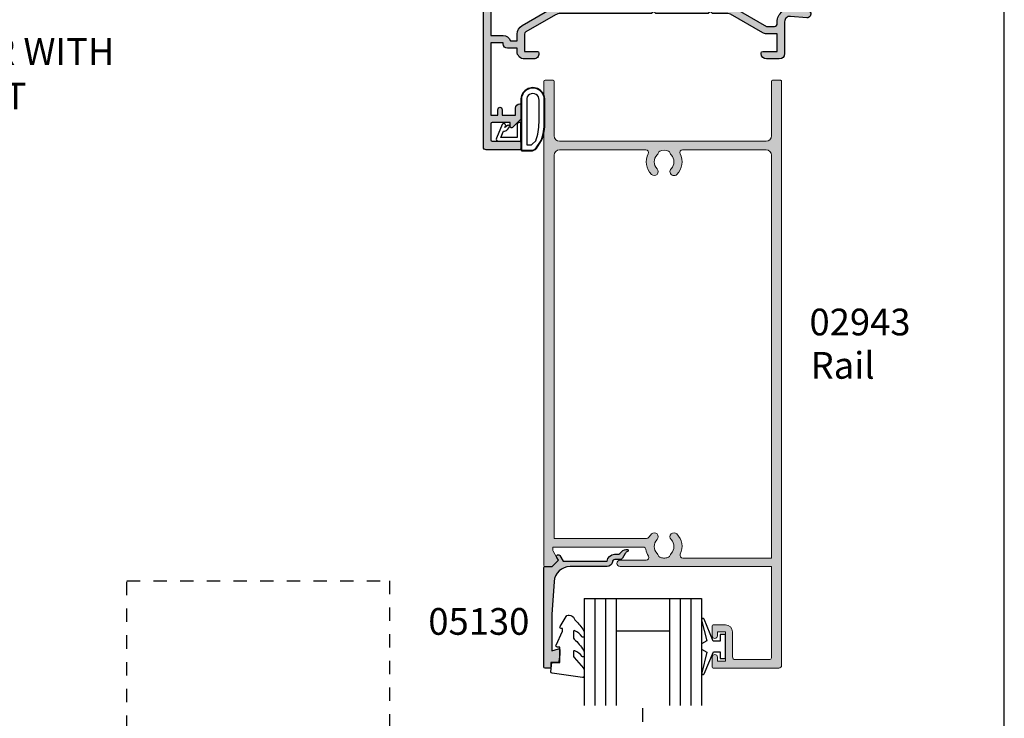
# Model space of a CAD drawing. Units: millimetres. Extents: x 0 to 354, y 0 to 482.
# Drawn here: x 170 to 354, y 109 to 240 of the extents above; entities that cross this region are included whole.
import ezdxf

# ---------------------------------------------------------------- set-up
doc = ezdxf.new("R2010")
doc.units = ezdxf.units.MM
doc.linetypes.add('DASHED', pattern=[0.2, 0.1, -0.1])
doc.layers.get('0').update_dxf_attribs({"plot": 0})
for name, color, linetype in [('APL Hatch', 253, 'Continuous'), ('APL Joinery', 2, 'Continuous'), ('APL Notes', 7, 'Continuous')]:
    doc.layers.add(name, color=color, linetype=linetype)
doc.styles.add('Arial-Bold', font='ARIALBD.TTF')
doc.styles.add('Arial-Regular', font='ARIAL.TTF')

# ---------------------------------------------------------------- blocks, each defined once
blk = doc.blocks.new('a4 specifiers manual')
blk.add_line((353.9999991921495, 1.108869582822081e-07), (353.9999991921495, 482.000000110887))
blk = doc.blocks.new('02943')
at = {"layer": 'APL Hatch'}
h = blk.add_hatch(color=256, dxfattribs=at)
edge = h.paths.add_edge_path()
edge.add_arc((-29.87846135541756, 93.29657936287218), 0.5000000000001847, -31.2063194761123, 89.99999999998983, ccw=False)
edge.add_arc((-26.49999823606153, 91.25000003355996), 3.450000000001956, 148.7936805238377, 171.3149151106373)
edge.add_arc((-30.40470449139415, 91.84646382925935), 0.4999999999997845, 269.9999999999646, 351.3149151106241, ccw=False)
edge.add_line((-30.40470449139445, 91.34646382925956), (-47.36799823606395, 91.34646382925956))
edge.add_line((-47.36799823606395, 91.34646382925956), (-47.3679982360635, 91.84657936287266))
edge.add_arc((-46.86799823606474, 91.84657936287238), 0.4999999999987566, 149.6134633864161, 179.9999999999674, ccw=False)
edge.add_line((-47.29931451277423, 92.09949490103526), (-46.37777919436098, 93.69660354783855))
edge.add_arc((-46.55099823606274, 93.79657936287285), 0.1999999999996176, 330.0079999997652, 404.990999999859)
edge.add_line((-46.40955466715548, 93.93797850295022), (-47.40941779006562, 94.93799021147225))
edge.add_arc((-47.55084965315854, 94.79657936287177), 0.1999999999996145, 44.99574306965179, 90.00000000030737)
edge.add_line((-47.55084965315962, 94.99657936287139), (-48.79999823606283, 94.99657936287252))
edge.add_arc((-48.79999823606317, 94.79657936287214), 0.2000000000003865, 89.9999999999023, 179.9999999999023)
edge.add_line((-48.99999823606356, 94.79657936287248), (-48.99999823606288, 4.200000033563526))
edge.add_arc((-48.79999823606295, 4.20000003356364), 0.1999999999999318, 180.0000000000326, 270.0000000000326)
edge.add_line((-48.79999823606283, 4.000000033563708), (-47.29999823606283, 4.000000033563538))
edge.add_arc((-47.29999823606246, 4.200000033563896), 0.2000000000003581, 269.9999999998942, 359.9999999998941)
edge.add_line((-47.09999823606211, 4.200000033563526), (-47.09999823606199, 14.40000003356334))
edge.add_arc((-46.09999823606205, 14.4000000335634), 0.9999999999999432, 90.00000000000318, 180.0000000000032, ccw=False)
edge.add_line((-46.09999823606211, 15.40000003356334), (-7.399998236063198, 15.40000003356317))
edge.add_arc((-7.399998236063112, 14.40000003356326), 0.9999999999999147, 4.888534022029489e-12, 90.00000000000489, ccw=False)
edge.add_line((-6.399998236063198, 14.40000003356334), (-6.399998236062515, 4.200000033563526))
edge.add_arc((-6.199998236062584, 4.20000003356364), 0.1999999999999318, 180.0000000000326, 270.0000000000326)
edge.add_line((-6.19999823606247, 4.000000033563708), (-4.699998236062697, 4.000000033563481))
edge.add_arc((-4.699998236062152, 4.200000033563891), 0.2000000000004096, 269.9999999998438, 359.9999999998956)
edge.add_line((-4.499998236061742, 4.200000033563526), (-4.499998236061742, 113.4965793629341))
edge.add_arc((-4.999998236061771, 113.4965793629342), 0.5000000000000284, 359.9999999999968, 449.9999999999968)
edge.add_line((-4.999998236061742, 113.9965793629342), (-17.29899823606263, 113.9965793629351))
edge.add_arc((-17.29899823606269, 113.7965793629352), 0.1999999999998749, 89.99999999998371, 179.9999999999837)
edge.add_line((-17.49899823606256, 113.7965793629352), (-17.49899823606336, 111.9464638293218))
edge.add_arc((-16.99899823606319, 111.9464638293218), 0.5000000000001705, 180, 360)
edge.add_line((-16.49899823606302, 111.9464638293218), (-16.49899823606336, 112.6964638293218))
edge.add_line((-16.49899823606336, 112.6964638293218), (-14.99899823606336, 112.6964638293218))
edge.add_line((-14.99899823606336, 112.6964638293218), (-14.99899823606336, 107.1964638293227))
edge.add_line((-14.99899823606336, 107.1964638293227), (-16.49899823606336, 107.1964638293227))
edge.add_line((-16.49899823606336, 107.1964638293227), (-16.49899823606336, 107.9408959786585))
edge.add_arc((-16.99899823606347, 107.9464638293061), 0.5000309999999479, 359.361997684572, 539.3619976810676)
edge.add_line((-17.49899823606324, 107.9520316799843), (-17.49899823606336, 106.0964638293214))
edge.add_arc((-17.2989982360634, 106.0964638293222), 0.1999999999999602, 180.0000000002198, 270.0000000002198)
edge.add_line((-17.29899823606263, 105.8964638293222), (-14.99899823606336, 105.8964638293216))
edge.add_arc((-14.99899823606387, 107.1964638293222), 1.30000000000058, 270.0000000000225, 360.0000000000225)
edge.add_line((-13.69899823606329, 107.1964638293227), (-13.69899823606409, 111.8965793629347))
edge.add_arc((-13.19899823606417, 111.8965793629346), 0.4999999999999147, 89.99999999999022, 179.9999999999902, ccw=False)
edge.add_line((-13.19899823606409, 112.3965793629345), (-6.69999823606247, 112.3965793629347))
edge.add_arc((-6.699998236062527, 112.0965793629346), 0.3000000000001251, -1.0913936421275139e-11, 89.99999999998909, ccw=False)
edge.add_line((-6.399998236062402, 112.0965793629345), (-6.399998236063198, 94.99657936293505))
edge.add_line((-6.399998236063198, 94.99657936293505), (-34.74699823606295, 94.99657936293505))
edge.add_arc((-34.74699823606295, 94.39657936290354), 0.600000000031514, 90, 270)
edge.add_line((-34.74699823606295, 93.79657936287202), (-29.87846135541747, 93.79657936287236))
edge = h.paths.add_edge_path(flags=16)
edge.add_arc((-26.49999823606271, 91.2500000335636), 1.849999999999256, 135.3602270413499, 224.6397729586003)
edge.add_arc((-28.34999823606156, 89.42311744291894), 0.7500000000000167, -135.3602270413145, 44.63977295868011, ccw=False)
edge.add_arc((-26.49999823605972, 91.25000003356764), 3.350000000004281, 211.3590203806766, 224.6397729586506, ccw=False)
edge.add_arc((-29.78760263410678, 89.24646382925918), 0.5000000000000132, 31.35902038066088, 89.99999999999675)
edge.add_line((-29.78760263410675, 89.7464638292592), (-47.09999823606211, 89.7464638292592))
edge.add_line((-47.09999823606211, 89.7464638292592), (-47.09999823606233, 18.00000003356371))
edge.add_arc((-46.09999823606222, 18.00000003356382), 1.000000000000114, 180.0000000000065, 270.0000000000065)
edge.add_line((-46.09999823606211, 17.00000003356371), (-29.92928387595919, 17.00000003356382))
edge.add_arc((-29.9292838759587, 17.50000003356387), 0.5000000000000497, 269.9999999999442, 387.0356917894823)
edge.add_arc((-26.49999823606353, 19.25000003356347), 3.349999999998623, 135.3602270413851, 207.0356917894057, ccw=False)
edge.add_arc((-28.34999823606194, 21.07688262420785), 0.7499999999998518, -44.63977295851481, 135.3602270414227, ccw=False)
edge.add_arc((-26.49999823606262, 19.25000003356385), 1.849999999999308, 135.3602270413575, 224.6397729586124)
edge.add_arc((-28.34999823606421, 17.42311744292035), 0.7500000000011142, 14.129535552288417, 44.63977295843938, ccw=False)
edge.add_arc((-27.13781535520776, 17.7282611195197), 0.5000000000028962, 194.1295355527927, 247.2596379067498)
edge.add_arc((-26.4999982360626, 19.250000033561), 2.149999999997509, 247.2596379066736, 292.7403620933696)
edge.add_arc((-25.86218111691402, 17.7282611195184), 0.5000000000003705, 292.7403620931304, 345.8704644473386)
edge.add_arc((-24.64999823605913, 17.42311744291776), 0.7500000000024271, 135.3602270413629, 165.870464447499, ccw=False)
edge.add_arc((-26.49999823606106, 19.25000003356209), 1.849999999998815, 315.3602270414564, 404.6397729586487)
edge.add_arc((-24.64999823606318, 21.07688262420827), 0.7500000000008495, 44.6397729586252, 224.6397729586951, ccw=False)
edge.add_arc((-26.4999982360628, 19.25000003356456), 3.350000000000013, -27.035691789417797, 44.639772958602805, ccw=False)
edge.add_arc((-23.07071259616663, 17.5000000335638), 0.5000000000000868, 152.9643082105321, 270.0000000000065)
edge.add_line((-23.07071259616657, 17.00000003356371), (-7.399998236063198, 17.00000003356388))
edge.add_arc((-7.399998236063112, 18.00000003356379), 0.9999999999999147, 269.9999999999951, 359.9999999999951)
edge.add_line((-6.399998236063198, 18.00000003356371), (-6.399998236063198, 93.3965793629356))
edge.add_line((-6.399998236063198, 93.3965793629356), (-23.0198723026964, 93.3965793629356))
edge.add_arc((-23.01987230269653, 92.89657936293591), 0.4999999999996874, 89.99999999998535, 205.3206034901461)
edge.add_arc((-26.49999823606153, 91.25000003356332), 3.349999999999873, -44.63977295862588, 25.32060349007378, ccw=False)
edge.add_arc((-24.64999823606276, 89.4231174429184), 0.7500000000004591, 135.360227041393, 315.3602270413838, ccw=False)
edge.add_arc((-26.49999823606209, 91.25000003356433), 1.850000000000068, 315.3602270413525, 404.6397729586027)
edge.add_arc((-24.64999823606422, 93.07688262421111), 0.7500000000000009, 194.1295355527155, 224.6397729588415, ccw=False)
edge.add_arc((-25.86218111691583, 92.77173894761115), 0.4999999999994572, 14.12953555235454, 67.25963790654409)
edge.add_arc((-26.49999823606088, 91.25000003356877), 2.149999999995033, 67.25963790663944, 86.7675514061595)
edge.add_line((-26.37876629837365, 93.3965793629352), (-26.62123017375177, 93.3965793629356))
edge.add_arc((-26.49999823606124, 91.25000003356968), 2.149999999994708, 93.23244859392899, 112.7403620934496)
edge.add_arc((-27.13781535520974, 92.77173894760904), 0.5000000000005919, 112.7403620933405, 165.8704644474346)
edge.add_arc((-28.3499982360606, 93.07688262420524), 0.7499999999972323, 315.3602270415552, 345.870464447689, ccw=False)
at = {"layer": 'APL Joinery', "linetype": 'Continuous', "lineweight": 0}
for points in [[(-29.87846135541747, 93.79657936287236, -0.5843898090192945), (-29.45080779600528, 93.03751868827607, 0.09858495636408718), (-29.91043787679553, 91.77096208296825, -0.3704813602024826), (-30.40470449139445, 91.34646382925956), (-47.36799823606395, 91.34646382925956), (-47.3679982360635, 91.84657936287266, -0.1333686969487853), (-47.29931451277423, 92.09949490103526), (-46.37777919436098, 93.69660354783855, 0.339371537155851), (-46.40955466715548, 93.93797850295022), (-47.40941779006562, 94.93799021147225, 0.1989316767307007), (-47.55084965315962, 94.99657936287139), (-48.79999823606283, 94.99657936287252, 0.414213562373095), (-48.99999823606356, 94.79657936287248), (-48.99999823606288, 4.200000033563526, 0.414213562373095), (-48.79999823606283, 4.000000033563708), (-47.29999823606283, 4.000000033563538, 0.414213562373095), (-47.09999823606211, 4.200000033563526), (-47.09999823606199, 14.40000003356334, -0.414213562373095), (-46.09999823606211, 15.40000003356334), (-7.399998236063198, 15.40000003356317, -0.414213562373095), (-6.399998236063198, 14.40000003356334), (-6.399998236062515, 4.200000033563526, 0.414213562373095), (-6.19999823606247, 4.000000033563708), (-4.699998236062697, 4.000000033563481, 0.4142135623733614), (-4.499998236061742, 4.200000033563526), (-4.499998236061742, 113.4965793629341, 0.414213562373095), (-4.999998236061742, 113.9965793629342), (-17.29899823606263, 113.9965793629351, 0.414213562373095), (-17.49899823606256, 113.7965793629352), (-17.49899823606336, 111.9464638293218, 0.9999999999999999), (-16.49899823606302, 111.9464638293218), (-16.49899823606336, 112.6964638293218), (-14.99899823606336, 112.6964638293218), (-14.99899823606336, 107.1964638293227), (-16.49899823606336, 107.1964638293227), (-16.49899823606336, 107.9408959786585, 0.9999999999694175), (-17.49899823606324, 107.9520316799843), (-17.49899823606336, 106.0964638293214, 0.414213562373095), (-17.29899823606263, 105.8964638293222), (-14.99899823606336, 105.8964638293216, 0.414213562373095), (-13.69899823606329, 107.1964638293227), (-13.69899823606409, 111.8965793629347, -0.414213562373095), (-13.19899823606409, 112.3965793629345), (-6.69999823606247, 112.3965793629347, -0.414213562373095), (-6.399998236062402, 112.0965793629345), (-6.399998236063198, 94.99657936293505), (-34.74699823606295, 94.99657936293505, 0.9999999999999999), (-34.74699823606295, 93.79657936287202)], [(-27.81634438990727, 92.54989726152274, 0.4105354136282044), (-27.81634438990841, 89.95010280560558, -0.9999999999999595), (-28.88365208221467, 88.89613208023223, -0.05801316543369397), (-29.3606410239712, 89.50666333631185, 0.26160361174819), (-29.78760263410675, 89.7464638292592), (-47.09999823606211, 89.7464638292592), (-47.09999823606233, 18.00000003356371, 0.414213562373095), (-46.09999823606211, 17.00000003356371), (-29.92928387595919, 17.00000003356382, 0.5602315042607834), (-29.48392210454381, 17.72727276083717, -0.3233548663933645), (-28.88365208221592, 21.60386798689342, -0.9999999999994528), (-27.81634438990739, 20.54989726152286, 0.410535413628228), (-27.81634438990807, 17.95010280560552, -0.1339180836639507), (-27.62268850755095, 17.60620364887708, 0.236067977498874), (-27.33109327010118, 17.26712811526025, 0.2010938278439546), (-25.66890320202253, 17.26712811526087, 0.2360679775000298), (-25.37730796457299, 17.60620364887751, -0.1339180836638847), (-25.18365208221439, 17.9501028056057, 0.4105354136279084), (-25.18365208221678, 20.5498972615209, -1.000000000000608), (-24.11634438990893, 21.60386798689498, -0.3233548663933642), (-23.51607436758161, 17.727272760837, 0.5602315042604181), (-23.07071259616657, 17.00000003356371), (-7.399998236063198, 17.00000003356388, 0.414213562373095), (-6.399998236063198, 18.00000003356371), (-6.399998236063198, 93.3965793629356), (-23.0198723026964, 93.3965793629356, 0.550440125750954), (-23.47183670962659, 92.68273789158843, -0.315108721274641), (-24.1163443899087, 88.89613208023204, -0.9999999999999191), (-25.18365208221689, 89.95010280560467, 0.4105354136282042), (-25.18365208221587, 92.54989726152297, -0.133918083663839), (-25.37730796457504, 92.89379641824922, 0.236067977499944), (-25.66890320202208, 93.23287195186674, 0.08532549941893358), (-26.37876629837365, 93.3965793629352), (-26.62123017375177, 93.3965793629356, 0.08532549941893637), (-27.331093270103, 93.23287195186606, 0.2360679774995074), (-27.62268850755117, 92.89379641824917, -0.1339180836638744)]]:
    blk.add_lwpolyline(points, format="xyb", close=True, dxfattribs=at)
blk = doc.blocks.new('05130')
at = {"layer": 'APL Hatch'}
h = blk.add_hatch(color=256, dxfattribs=at)
edge = h.paths.add_edge_path()
edge.add_line((3.000265558431257, -2.046179482303274), (3.605532537933887, -0.9999999787225997))
edge.add_line((3.605532537933887, -0.9999999787225997), (11.81301960694192, -0.9999999787228271))
edge.add_arc((13.30020417481846, -0.8043419580078773), 1.500000000000072, 187.494942709751, 267.4803184570721)
edge.add_line((13.23426032646673, -2.302891726572398), (13.83156361300077, -2.30088441169869))
edge.add_arc((13.83324391811833, -2.800881588265602), 0.5000000000001712, 43.74757717888781, 90.19254914549452, ccw=False)
edge.add_line((14.19444051955704, -2.455140333698979), (14.56577042775259, -2.843069454338434))
edge.add_arc((15.43685577554603, -2.00925723190242), 1.205832702087691, 223.747577179005, 278.9285559373179)
edge.add_arc((15.5929638052278, -3.002901999883425), 0.1999998919909278, 278.9285559371528, 432.1692228732969)
edge.add_arc((15.88386013665029, -2.098535335071624), 0.7499999711974228, 210.1925485357255, 252.1692228730964, ccw=False)
edge.add_line((15.23560500127862, -2.475715976489483), (14.69580883166329, -1.547975788944769))
edge.add_arc((14.26363872481855, -1.799429559546759), 0.5000000000001523, 30.19254853572341, 90.19254853570139)
edge.add_line((14.2619584250224, -1.299432382961982), (13.26092205248621, -1.302796484384658))
edge.add_arc((13.30020417481922, -0.8043419580074964), 0.5000000000008663, 187.494942709671, 265.4939567553074, ccw=False)
edge.add_arc((11.81301960694193, -0.99999997872283), 1.000000000000002, 7.494942709807119, 90.0000000000002)
edge.add_line((11.81301960694192, 2.127717291244835e-08), (4.880853669714061, 4.531670150242917e-09))
edge.add_arc((4.880853662466981, 3.000000004531554), 2.999999999999884, 183.5763343887496, 270.00000013840906, ccw=False)
edge.add_line((1.886695927063347, 2.812865145347359), (1.499999997334062, 8.99999999716215))
edge.add_line((1.499999997334062, 8.99999999716215), (1.499999997333835, 15.75222286920859))
edge.add_line((1.499999997333835, 15.75222286920859), (2.748114062430678, 15.41751337175708))
edge.add_arc((2.799929026749441, 15.61072864124062), 0.2000423227443407, 254.9880790769437, 359.9999999999939)
edge.add_line((2.999971349493781, 15.6107286412406), (3.000000000000019, 16.44188513600955))
edge.add_line((3.000000000000019, 16.44188513600955), (2.761719659354811, 17.79471019980288))
edge.add_arc((2.56475165796945, 17.76001716836635), 0.1999999999999992, 9.989352104984357, 90.00077779017548)
edge.add_line((2.56474894296956, 17.96001716834792), (1.300004285636096, 17.9599999994399))
edge.add_line((1.300004285636096, 17.9599999994399), (1.300025450800622, 18.8022290441005))
edge.add_arc((1.100025450800691, 18.8022290441005), 0.1999999999999318, 0, 90.00000000003257)
edge.add_line((1.100025450800577, 19.00222904410043), (0.1999999999998368, 19.00222904410055))
edge.add_arc((0.1999999999998368, 18.8022290441005), 0.2000000000000455, 90, 180)
edge.add_line((-2.087219286295294e-13, 18.8022290441005), (-2.087219286295294e-13, 0.1999999999999318))
edge.add_arc((0.1999999999999504, 0.2000000000001583), 0.2000000000001592, 180.0000000000651, 269.9999999999674)
edge.add_line((0.1999999999998368, -8.881784197001252e-16), (1.53299999999992, -1.145750161413162e-13))
edge.add_line((1.53299999999992, -1.145750161413162e-13), (2.699867500000001, -1.166867500000081))
edge.add_line((2.699867500000001, -1.166867500000081), (2.394157787175819, -1.695635774884523))
edge.add_arc((2.697237639999864, -1.870862730000206), 0.3500883931051677, 149.965456396374, 329.9484792182031)
at = {"layer": 'APL Joinery', "flags": 128}
blk.add_lwpolyline([(3.000265558431257, -2.046179482303274), (3.605532537933887, -0.9999999787225997), (11.81301960694192, -0.9999999787228271, 0.3638979723722927), (13.23426032646673, -2.302891726572398), (13.83156361300077, -2.30088441169869, -0.2054750239770904), (14.19444051955704, -2.455140333698979), (14.56577042775259, -2.843069454338434, 0.2455355572193371), (15.62400434075336, -3.200478420416517, 0.7900405684946405), (15.65420511390473, -2.812509093219547, -0.1852337734027125), (15.23560500127862, -2.475715976489483), (14.69580883166329, -1.547975788944769, 0.2679491924310197), (14.2619584250224, -1.299432382961982), (13.26092205248621, -1.302796484384658, -0.354113731025251), (12.80447598552611, -0.8695612982452312, 0.3763985415984328), (11.81301960694192, 2.127717291244835e-08), (4.880853669714061, 4.531670150242917e-09, -0.3960474621336809), (1.886695927063347, 2.812865145347359), (1.499999997334062, 8.99999999716215), (1.499999997333835, 15.75222286920859), (2.748114062430678, 15.41751337175708, 0.4932100921435654), (2.999971349493781, 15.6107286412406), (3.000000000000019, 16.44188513600955), (2.761719659354811, 17.79471019980288, 0.3640266936167476), (2.56474894296956, 17.96001716834792), (1.300004285636096, 17.9599999994399), (1.300025450800622, 18.8022290441005, 0.4142135623732615), (1.100025450800577, 19.00222904410043), (0.1999999999998368, 19.00222904410055, 0.414213562373095), (-2.087219286295294e-13, 18.8022290441005), (-2.087219286295294e-13, 0.1999999999999309, 0.4142135623725955), (0.1999999999998368, -8.881784197001252e-16), (1.53299999999992, -1.145750161413162e-13), (2.699867500000001, -1.166867500000081), (2.394157787175819, -1.695635774884523, 0.9998518571453053)], format="xyb", close=True, dxfattribs=at)
blk = doc.blocks.new('6Glass', base_point=(101.8368839708302, 399.4111348733001))
at = {"layer": 'APL Joinery', "color": 7}
for p, q in [((89.33688397083029, 412.4111348732999), (95.33688397083029, 412.4111348732999)), ((89.33688397083029, 412.4111348732999), (89.33688397083029, 392.4111348732999)), ((95.33688397083029, 412.4111348732999), (95.33688397083029, 392.4111348732999))]:
    blk.add_line(p, q, dxfattribs=at)
at = {"layer": 'APL Joinery', "color": 8}
for p, q in [((91.33688397083029, 412.4111348732999), (91.33688397083029, 392.4111348732999)), ((93.33688397083029, 412.4111348732999), (93.33688397083029, 392.4111348732999))]:
    blk.add_line(p, q, dxfattribs=at)
blk = doc.blocks.new('9010245l', base_point=(121.7743665915091, 218.4609762649906))
at = {"layer": 'APL Joinery', "color": 252, "linetype": 'Continuous', "flags": 128}
blk.add_lwpolyline([(125.9743665915091, 212.683449540047), (125.9743665915091, 213.7014150249045, -0.2077177014602207), (126.1329713736519, 214.0667221631105, 0.05944603115494231), (127.892126940037, 216.1532789453313, 0.1464631444301047), (127.9743665871533, 216.4280084260183), (127.9743665871533, 217.2120496951096, 0.7401530346645586), (127.6085036075968, 217.323806001476, -0.1559122498587257), (126.2446739905152, 216.2465292538438, -0.5237953630550358), (125.9743665871533, 216.4337640503761), (125.9743665871533, 217.1806468330062, -0.1816318428059975), (126.0980329616968, 217.5098473833563), (127.8507002126098, 219.5134516302312, 0.181631842805995), (127.9743665871533, 219.8426521805812), (127.9743665871533, 220.9878456480732, 0.4607623830565053), (127.6854567012142, 221.2347991270448), (121.9854567055696, 220.4579297439622, 0.3941429072290331), (121.7753179169859, 220.1891873293036), (121.9265167932934, 218.4609762649904), (123.4743665871533, 218.4609762649904), (123.4743665871533, 215.5609762649903), (122.9743665871533, 215.5609762649903, 0.5486826681767416), (122.7478103958356, 215.2052772007768), (123.9743665871533, 212.5762671786926), (123.9743665871533, 212.0965836934555), (123.7109691275321, 212.0965836934555, 0.5773502691896264), (123.5060653169642, 211.7416798828876), (124.600199612073, 209.8465836934555, 0.267949192431126), (125.0332123139652, 209.5965836934555), (125.2086881409403, 209.5965836934555, 0.3074267175136333), (126.1381771938395, 210.2277339943361, -0.1018804536707405), (126.4097292549065, 210.6414598911675, 0.07162982705656486), (127.900979453854, 212.4421571208771, 0.1380309718277296), (127.9743665871533, 212.702928020261), (127.9743665871533, 213.5070930533675, 0.7361415110398326), (127.6096733193046, 213.6205660789079, -0.1391895404871982), (126.2548745835723, 212.5003690571604, -0.5414711087686375)], format="xyb", close=True, dxfattribs=at)
blk = doc.blocks.new('A$C79993856')
at = {"layer": 'APL Joinery', "color": 7}
for p, q in [((12.19994989612161, 20.00000019337688), (22.19994989612161, 20.00000019337693)), ((12.19994989612161, 14.00000019337688), (22.19994989612167, 14.00000019337688))]:
    blk.add_line(p, q, dxfattribs=at)
at = {"layer": 'APL Joinery', "color": 252}
blk.add_lwpolyline([(31.69934989612136, 12.05011572699004), (30.40740260922246, 12.05011572699004), (28.68110507180165, 16.15581433774878, 0.9293418001092544), (28.2085186251428, 15.9966779177953), (29.20258950893401, 12.12933638750906), (28.19934989612136, 11.55011572699004), (28.19934989612136, 10.55011572699004), (29.2244769619582, 9.958258339575423), (28.23495675352422, 6.108620794071385, 0.9293418001092604), (28.7075432001833, 5.949484374117901), (30.43171013922336, 10.05011572699004), (31.69934989612136, 10.05011572699004), (31.69934989612136, 8.800115726990043), (32.69934989612136, 8.800115726990043), (32.69934989612136, 13.30011572699004), (31.69934989612136, 13.30011572699004)], format="xyb", close=True, dxfattribs=at)
at = {"layer": 'APL Joinery'}
for p in [(18.69994989612155, 7.000000193376991), (34.69994989612155, 7.000000193377105)]:
    blk.add_blockref('6Glass', p, dxfattribs=at)
at = {"layer": 'APL Joinery', "color": 2, "ltscale": 3, "extrusion": (0, 0, -1), "zscale": -1, "rotation": 180}
blk.add_blockref('9010245l', (5.009952258205885e-05, 8.034037095321537), dxfattribs=at)
blk = doc.blocks.new('9010200 4.5mm')
at = {"layer": 'APL Joinery', "color": 252, "linetype": 'Continuous'}
for points in [[(-4.131207496949709, -1.927928727124614, 0.08863931967899166), (-4.749999999999955, -5.391012020834676), (-4.749999999999954, -9.464086002500913, 1.051819905613794), (-0.25, -9.464086002524635), (-0.25, -0.19999999999999, 0.4142135623730951), (-0.4499999999999901, 5.551115123125783e-17), (-2.106032866379931, -2.220446049250313e-16, 0.2055833885374536), (-3.193532016771568, -0.4668758071279748)], [(-4.031207496949675, -1.922308284195018, 0.08863931967899659), (-4.649999999999988, -5.385391577905263), (-4.649999999999988, -9.464086003497243, 1.055378151901979), (-0.3499999999999663, -9.464086003497243), (-0.3499999999999658, -0.1999999999999894, 0.414213562373095), (-0.4499999999999893, -0.09999999999996591), (-2.106032866379895, -0.09999999999996634, 0.2055833885374487), (-3.121032073412089, -0.5357507533193978)], [(-3.649999999999986, -5.329436537116506), (-3.649999999999988, -9.46408600187414, 1.113547971045158), (-1.349999999999966, -9.464086002970898), (-1.349999994039536, -1.099999994039536), (-2.106032869533503, -1.099999999999966, 0.2055833982624883), (-2.396032652272166, -1.224500228343992), (-3.031370527522199, -1.866794911805338, 0.0886274572875045)], [(1.910748795289797, -4.386647676736024, 0.9163313854229277), (2.25801030946502, -4.743733688610934), (2.744101960211992, -4.347274545580149), (2.617043095024151, -4.655846540643711, 0.414761254664305), (2.780422247527991, -5.047820743957439), (2.87259610342304, -5.085774866114938, 0.414214055486424), (3.264224941576292, -4.92259657045763), (4.322582385016966, -2.352299922101722, 0.5338388870142554), (3.952711148569896, -1.799999999999954), (-0.25, -1.799999969080091), (-0.25, -5.299999844282866), (0.04999979237699948, -5.300000000000014, 0.4142137174475587), (0.4500000000000452, -4.899999995840115), (0.449999975040555, -2.499999944120646), (3.504744539037347, -2.499999944120646), (3.010626919516596, -3.700000010288533, 0.2618738110581268), (2.273175541216913, -3.966759566696296)]]:
    blk.add_lwpolyline(points, format="xyb", close=True, dxfattribs=at)
blk = doc.blocks.new('04460')
at = {"layer": 'APL Hatch'}
h = blk.add_hatch(color=256, dxfattribs=at)
edge = h.paths.add_edge_path(flags=16)
edge.add_arc((34.81313809290384, 14.67511688146907), 0.5000000000022082, 348.4630409642203, 358.3936084558142, ccw=False)
edge.add_line((35.30303604145747, 14.57511688144328), (34.5719890022737, 14.57511688144334))
edge.add_arc((34.57198900227344, 11.17511688144333), 3.400000000000006, 89.99999999999557, 134.9986526660837)
edge.add_line((32.16788248179098, 13.57933647169996), (26.45225913169043, 7.863981925765241))
edge.add_arc((22.91680836627505, 11.39959897026029), 5.000000000000009, 269.99886060251646, 314.99865266608373, ccw=False)
edge.add_line((22.91670893508717, 6.399598971248936), (-4.499962216148575, 6.400144185685065))
edge.add_arc((-4.499999999999966, 4.500144186060714), 1.90000000000004, 89.99886060251649, 180)
edge.add_line((-6.400000000000006, 4.500144186060714), (-6.400000000000006, -3.49987551136668))
edge.add_arc((-6.900000000000018, -3.49987551136668), 0.5000000000000124, -90.00103373019527, 0, ccw=False)
edge.add_line((-6.900009020997761, -3.999875511285314), (-12.90066004670868, -3.999767247566581))
edge.add_line((-12.90066004670868, -3.999767247566581), (-12.89728962092593, 30.59958728048102))
edge.add_line((-12.89728962092593, 30.59958728048102), (-10.59728961882458, 30.59958728048101))
edge.add_arc((-10.59728961882458, 31.99958728048101), 1.399999999999999, 269.9999999999999, 343.3984504010117)
edge.add_line((-9.255648832324482, 31.59958728048176), (-7.997289618823487, 31.59958728048107))
edge.add_line((-7.997289618823487, 31.59958728048107), (-7.997289618823544, 30.38826241322613))
edge.add_arc((-6.097289618824645, 30.38826241322604), 1.899999999998899, 179.9999999999973, 239.9999999999826)
edge.add_line((-7.047289618824594, 28.74281414603685), (-1.52935350865101, 25.55510090838846))
edge.add_arc((0.1706464913506139, 28.49958728125342), 3.399999999998961, 239.9999999999583, 270.0000000000002)
edge.add_line((0.1706464913506234, 25.09958728125446), (10.49936519923696, 25.09958728125449))
edge.add_line((10.49936519923696, 25.09958728125449), (10.49936519923696, 24.29958728125462))
edge.add_arc((10.69936519923695, 24.29958728125462), 0.1999999999999886, 180, 270)
edge.add_line((10.69936519923695, 24.09958728125463), (15.29936519923703, 24.09958728125463))
edge.add_arc((15.29936519923703, 24.29958728125462), 0.1999999999999886, 270, 360)
edge.add_line((15.49936519923702, 24.29958728125462), (15.49936519923702, 25.09958728125463))
edge.add_line((15.49936519923702, 25.09958728125463), (25.69936519923689, 25.09958728125463))
edge.add_line((25.69936519923689, 25.09958728125463), (25.69936519923689, 24.29958728125462))
edge.add_arc((25.89936519923688, 24.29958728125462), 0.1999999999999886, 180, 270)
edge.add_line((25.89936519923688, 24.09958728125463), (30.49936519923918, 24.09958728125463))
edge.add_arc((30.49936519923918, 24.29958728125462), 0.1999999999999886, 270, 360)
edge.add_line((30.69936519923917, 24.29958728125462), (30.69936519923917, 25.09958727857381))
edge.add_line((30.69936519923917, 25.09958727857381), (31.47783925058162, 25.09958727857381))
edge.add_arc((31.4778392505816, 27.49958727857401), 2.400000000000198, 270.0000000000003, 300.0000000000001)
edge.add_line((32.67783925058171, 25.42112630949119), (38.70271038117812, 28.89958727857385))
edge.add_line((38.70271038117812, 28.89958727857385), (40.22138126029201, 28.89958727857388))
edge.add_arc((40.22138126029201, 28.39958727857385), 0.5000000000000249, -6.505104965753674, 90.0000000000008, ccw=False)
edge.add_arc((43.10271038024454, 28.07104123535406), 2.400000000000282, 173.4948950342461, 226.3330897490375)
edge.add_arc((41.1003625639708, 25.97327975638003), 0.500000000000318, -0.0013473570260202905, 46.33308974903781, ccw=False)
edge.add_line((41.60036256383287, 25.97326799847188), (41.60030266874632, 23.42625513864706))
edge.add_arc((40.0003026691887, 23.42629276395315), 1.600000000000019, 299.9986527588087, 359.99865264297404, ccw=False)
edge.add_line((40.800270087298, 22.0406333072454), (36.00362543378036, 19.27143960637811))
edge.add_arc((37.60356026999909, 16.50012069296242), 3.200000000000277, 119.9986527588088, 127.9676400653441)
edge.add_arc((36.15011054484329, 18.36261878721772), 0.8374980942528731, 127.9676400653505, 307.9676400653501)
edge.add_arc((37.60356026999975, 16.50012069296176), 1.525003811495463, 52.03235993460339, 127.96764006534161, ccw=False)
edge.add_arc((39.05700999515855, 18.36261878721724), 0.8374980942539249, 232.032359934604, 258.0277595682303)
edge.add_arc((38.77956238920184, 17.05421365955904), 0.5000000000001856, 25.228249313448487, 78.02775956822921, ccw=False)
edge.add_arc((37.60356026999872, 16.50012069296239), 1.800000000000992, -25.228249313212984, 25.228249313448487, ccw=False)
edge.add_arc((38.77956238920415, 15.94602772637057), 0.5000000000001531, 281.97224057433993, 334.7717506867866, ccw=False)
edge.add_arc((39.05700999841623, 14.63762259940432), 0.837498094252341, 101.9722405743385, 127.9676401381022)
edge.add_arc((37.60356026999898, 16.50012069296235), 1.525003812951858, 232.03235988919738, 307.96764013810196, ccw=False)
edge.add_arc((36.15011054246892, 14.63762259871152), 0.8374980942527064, 52.03235988919702, 178.3936084558077)
edge = h.paths.add_edge_path()
edge.add_line((27.79936519923928, 26.4995872812558), (17.99936519923807, 26.4995872812558))
edge.add_line((17.99936519923807, 26.4995872812558), (17.59936519923679, 26.09958728125451))
edge.add_line((17.59936519923679, 26.09958728125451), (17.19936519923797, 26.4995872812533))
edge.add_line((17.19936519923797, 26.4995872812533), (0.1706464913506096, 26.4995872812533))
edge.add_arc((0.1706464913506099, 28.49958728125336), 2.00000000000006, 240.0000000000001, 270, ccw=False)
edge.add_line((-0.8293535086494164, 26.76753647368443), (-6.347289618824578, 29.95524971133369))
edge.add_arc((-6.097289618824619, 30.38826241322596), 0.5000000000000268, 180, 240.00000000000722, ccw=False)
edge.add_line((-6.597289618824647, 30.38826241322596), (-6.597289618824647, 33.59958727863125))
edge.add_line((-6.597289618824647, 33.59958727863125), (-4.197289618824556, 33.59958727863125))
edge.add_arc((-4.197289618824556, 33.89958727863117), 0.2999999999999261, 270, 359.9999999999837)
edge.add_line((-3.89728961882463, 33.89958727863109), (-3.897289618824601, 33.99958727863091))
edge.add_arc((-4.897289618824601, 33.9995872786312), 1, 359.9999999999837, 450)
edge.add_line((-4.897289618824601, 34.9995872786312), (-6.597289618823538, 34.9995872786312))
edge.add_arc((-6.597289618823538, 33.59958727863122), 1.399999999999977, 90, 180)
edge.add_line((-7.997289618823515, 33.59958727863122), (-7.997289618823515, 32.99958728048108))
edge.add_line((-7.997289618823515, 32.99958728048108), (-9.797289618824493, 32.99958728048108))
edge.add_arc((-9.797289618824493, 32.19958728048107), 0.8000000000000114, 90, 179.9999999999919)
edge.add_line((-10.5972896188245, 32.19958728048118), (-10.59728961882453, 31.99958728048102))
edge.add_line((-10.59728961882453, 31.99958728048102), (-12.89728961882454, 31.99958728048105))
edge.add_line((-12.89728961882454, 31.99958728048105), (-12.89728961882454, 45.49958728048102))
edge.add_line((-12.89728961882454, 45.49958728048102), (-11.59728961882453, 45.49958728048102))
edge.add_line((-11.59728961882453, 45.49958728048102), (-11.59728961882453, 44.48948522903752))
edge.add_arc((-11.09728961882453, 44.48948522903752), 0.5, 180, 258.4630409682538)
edge.add_arc((-11.29728961882455, 44.48948522903382), 0.5000000000000325, 281.5369590338865, 360)
edge.add_line((-10.79728961882452, 44.48948522903382), (-10.79728961882452, 45.49958728048102))
edge.add_line((-10.79728961882452, 45.49958728048102), (-8.297289620926449, 45.49958728048102))
edge.add_line((-8.297289620926449, 45.49958728048102), (-8.297289620926477, 44.1995872804812))
edge.add_arc((-7.497289620926467, 44.19958728048118), 0.8000000000000105, 179.999999999999, 269.9999999999988)
edge.add_arc((-7.497289620926479, 43.59958728048126), 0.2000000000000881, 269.9999999999987, 360.000000000002)
edge.add_line((-7.297289620926391, 43.59958728048127), (-7.297289620926446, 46.17029795859982))
edge.add_arc((-7.497289620926639, 46.17029795859982), 0.2000000000001929, 2.035554996134687e-12, 45.00000000000198)
edge.add_line((-7.355868264689198, 46.31171931483727), (-8.870512925629859, 47.82636397577784))
edge.add_arc((-9.04728962092645, 47.64958728048124), 0.2499999999999442, 45.00000000000173, 180.0000000000049)
edge.add_line((-9.297289620926396, 47.64958728048122), (-9.297289620926335, 46.89958728048123))
edge.add_line((-9.297289620926335, 46.89958728048123), (-12.64728962092627, 46.89958728048123))
edge.add_arc((-12.64728962092627, 47.14958728048134), 0.2500000000001137, 179.9999999999984, 270, ccw=False)
edge.add_line((-12.89728962092639, 47.14958728048135), (-12.89728962092633, 50.14958728048124))
edge.add_arc((-12.64728962092633, 50.14958728048123), 0.25, 90, 179.9999999999984, ccw=False)
edge.add_line((-12.64728962092633, 50.39958728048123), (-7.547289620926335, 50.39958728048123))
edge.add_arc((-7.547289620926335, 50.64958728048123), 0.25, 270, 360)
edge.add_line((-7.297289620926335, 50.64958728048123), (-7.297289620926335, 51.74958728048139))
edge.add_arc((-7.547289620926364, 51.74958728048139), 0.2500000000000284, 0, 90)
edge.add_line((-7.547289620926364, 51.99958728048142), (-13.79728962092631, 51.99958728048142))
edge.add_arc((-13.79728962092631, 51.49958728048125), 0.5000000000001705, 90, 179.9970513121666)
edge.add_line((-14.29728962026433, 51.49961301263689), (-14.30063480182656, -13.50041271416125))
edge.add_arc((-12.80063480182656, -13.50041271416092), 1.5, 180.0000000000126, 270)
edge.add_line((-12.80063480182656, -15.00041271416092), (-5.199999999999989, -15.00041271416092))
edge.add_arc((-5.199999999999989, -14.80041271416093), 0.1999999999999886, 270, 359.9999999999985)
edge.add_line((-5, -14.80041271416093), (-4.999999999999972, -13.60041271418245))
edge.add_arc((-5.200000000000003, -13.60041271418244), 0.2000000000000313, 359.9999999999985, 450)
edge.add_line((-5.200000000000003, -13.40041271418241), (-5.390575869498149, -13.40041271418241))
edge.add_arc((-5.390575869498148, -12.90041271418244), 0.4999999999999716, 156.5110980886763, 269.9999999999999, ccw=False)
edge.add_arc((-8.600556399034275, -11.50541271418308), 2.99999999999992, 336.5110980886764, 398.8244586925586)
edge.add_arc((-6.837909604690061, -10.08696901477601), 0.7375000000000183, 38.82445869255859, 218.8244586925585)
edge.add_arc((-8.600556399034275, -11.50541271418307), 1.524999999999877, -38.824458692731525, 38.82445869255838, ccw=False)
edge.add_arc((-6.837909604716239, -12.92385641357784), 0.737499999971918, 141.1755413072684, 168.8230001411741)
edge.add_arc((-8.051938000913465, -12.68397872983185), 0.5000000000008303, 294.9618148039373, 348.82300014117425, ccw=False)
edge.add_arc((-8.600556399034245, -11.50541271418305), 1.800000000000407, 245.0106482959609, 294.9618148039372, ccw=False)
edge.add_arc((-9.149741163880512, -12.68371492247173), 0.500000000001472, 191.2890208719204, 245.01064829596112, ccw=False)
edge.add_arc((-10.37555639903509, -12.9284127141832), 0.7500000000007458, 11.2890208719202, 38.41620195598173)
edge.add_arc((-8.60055639903433, -11.50541271418311), 1.525000000000066, 141.1323712018654, 218.8676287979736, ccw=False)
edge.add_arc((-10.37555639903456, -10.08241271418331), 0.7500000000001906, 321.5837980443378, 518.3626418189851)
edge.add_arc((-8.600556399034271, -11.50541271418312), 2.999999999999975, 145.4923678269253, 179.9999999999996)
edge.add_arc((-12.25055639903417, -11.5054127141831), 0.6499999999999204, -180, 1.1368683772161603e-13, ccw=False)
edge.add_line((-12.90055639903409, -11.5054127141831), (-12.90055639903417, -5.899776270721621))
edge.add_arc((-12.4005563990342, -5.899776270721613), 0.4999999999999751, 89.99896627231789, 180.0000000000009, ccw=False)
edge.add_line((-12.40054737805839, -5.399776270803017), (-6.900034279708099, -5.399875510794232))
edge.add_arc((-6.900000000000023, -3.499875511103444), 1.900000000000024, 269.998966272318, 360)
edge.add_line((-5, -3.499875511103444), (-5, 4.500081189514706))
edge.add_arc((-4.499999999999996, 4.500081189514706), 0.5000000000000036, 89.99896627231823, 180, ccw=False)
edge.add_line((-4.499990979024188, 5.000081189433331), (22.91668046509442, 4.999586539173581))
edge.add_arc((22.91679593358476, 11.39958653813194), 6.399999999999994, 269.9989662723181, 314.9986526660838)
edge.add_line((27.44217291331644, 6.873996721178293), (33.15780869611395, 12.58936369922528))
edge.add_arc((34.5719890022801, 11.17511688142727), 1.999999999999994, 90, 134.9986526660837, ccw=False)
edge.add_line((34.5719890022801, 13.17511688142727), (41.59996023022791, 13.17511688142727))
edge.add_line((41.59996023022791, 13.17511688142727), (41.59999541613877, 5.999114072135399))
edge.add_arc((42.59999541612684, 5.999118975409798), 1.000000000000098, 180.0002809369289, 269.9993434047942)
edge.add_line((42.59998395637865, 4.999118975475363), (43.39998095632282, 4.999109807711193))
edge.add_line((43.39998095632282, 4.999109807711193), (43.79998554019446, 5.39910522378409))
edge.add_line((43.79998554019446, 5.39910522378409), (50.09998853978234, 5.399033027335719))
edge.add_line((50.09998853978234, 5.399033027335719), (50.49998395585752, 4.999028443462066))
edge.add_line((50.49998395585752, 4.999028443462066), (52.29998095574101, 4.999007815949398))
edge.add_arc((52.29998897756497, 5.699007815915721), 0.7000000000122871, 269.9993434047759, 449.9993434047759)
edge.add_line((52.29999699938893, 6.399007815882044), (42.99999999999997, 6.399114391505634))
edge.add_line((42.99999999999997, 6.399114391505634), (42.99999999999997, 13.17511688144334))
edge.add_arc((41.59999999999998, 13.17511688144334), 1.399999999999991, 0, 90)
edge.add_line((41.59999999999998, 14.57511688144334), (41.01814137475995, 14.57511688144334))
edge.add_arc((41.01814137475995, 15.07511688144335), 0.5000000000000142, 157.3478061574712, 270, ccw=False)
edge.add_arc((37.60356026999916, 16.50012069296217), 3.199999997815203, 337.3478061574713, 410.5686448509183)
edge.add_arc((39.95362746765517, 19.35794926555645), 0.500000000000343, 119.9986527588052, 230.5686448509187, ccw=False)
edge.add_line((39.70363764949587, 19.79096784577793), (41.50024157814343, 20.82818128173989))
edge.add_arc((40.00030266918863, 23.42629276306701), 3.000000000000054, 299.9986527588052, 359.9986526429741)
edge.add_line((43.0003026683592, 23.42622221561811), (43.00036082848268, 25.89945651577347))
edge.add_line((43.00036082848268, 25.89945651577347), (46.30019974149796, 25.89945651577355))
edge.add_arc((46.30019974149795, 26.59945651577347), 0.6999999999999176, 270.0000000000012, 455.01481647922)
edge.add_line((46.23901039500036, 27.296777004412), (43.19012373238429, 27.02923950125483))
edge.add_arc((43.10271038024487, 28.02541162788143), 0.9999999999999999, 180.0000000000006, 275.01481647922014, ccw=False)
edge.add_line((42.10271038024487, 28.02541162788141), (42.10271038024482, 33.99958727863616))
edge.add_arc((41.10271038024565, 33.99958727863616), 0.9999999999991616, 4.071109992276715e-13, 90)
edge.add_line((41.10271038024565, 34.99958727863532), (38.70271038024561, 34.99958727863532))
edge.add_arc((38.70271038024561, 33.99958727863532), 1, 90, 180)
edge.add_line((37.70271038024561, 33.99958727863532), (37.70271038024561, 33.89958727863527))
edge.add_arc((38.00271038024559, 33.89958727863527), 0.2999999999999829, 180, 270)
edge.add_line((38.00271038024559, 33.59958727863528), (40.70271038117323, 33.59958727863528))
edge.add_line((40.70271038117323, 33.59958727863528), (40.70271038117323, 30.29958727857394))
edge.add_line((40.70271038117323, 30.29958727857394), (38.70271038117809, 30.29958727857394))
edge.add_arc((38.7027103811781, 28.89958727857382), 1.400000000000119, 90.00000000000031, 120)
edge.add_line((38.00271038117804, 30.11202284387214), (31.97783925058161, 26.63356187478949))
edge.add_arc((31.47783925058161, 27.49958727857393), 1.000000000000006, 269.9999999999994, 299.99999999999955, ccw=False)
edge.add_line((31.4778392505816, 26.49958727857393), (28.60271038117611, 26.49958727857393))
edge.add_line((28.60271038117611, 26.49958727857393), (28.20103779154866, 26.09791468894647))
edge.add_line((28.20103779154866, 26.09791468894647), (27.79936519923928, 26.4995872812558))
at = {"layer": 'APL Joinery'}
for points in [[(27.79936519923928, 26.4995872812558), (17.99936519923807, 26.4995872812558), (17.59936519923679, 26.09958728125451), (17.19936519923797, 26.4995872812533), (0.1706464913506099, 26.4995872812533, -0.1316524975873953), (-0.8293535086494164, 26.76753647368443), (-6.347289618824578, 29.95524971133369, -0.2679491924311556), (-6.597289618824647, 30.38826241322596), (-6.597289618824647, 33.59958727863125), (-4.197289618824556, 33.59958727863125, 0.4142135623730119), (-3.89728961882463, 33.89958727863109), (-3.897289618824601, 33.99958727863091, 0.4142135623731782), (-4.897289618824601, 34.9995872786312), (-6.597289618823538, 34.9995872786312, 0.4142135623730951), (-7.997289618823515, 33.59958727863122), (-7.997289618823515, 32.99958728048108), (-9.797289618824493, 32.99958728048108, 0.4142135623730534), (-10.5972896188245, 32.19958728048118), (-10.59728961882453, 31.99958728048102), (-12.89728961882454, 31.99958728048105), (-12.89728961882454, 45.49958728048102), (-11.59728961882453, 45.49958728048102), (-11.59728961882453, 44.48948522903752, 0.3563939586978586), (-11.19728961881539, 43.99958728047902, 0.3563939586873352), (-10.79728961882452, 44.48948522903382), (-10.79728961882452, 45.49958728048102), (-8.297289620926449, 45.49958728048102), (-8.297289620926477, 44.1995872804812, 0.4142135623730941), (-7.497289620926484, 43.39958728048117, 0.4142135623731121), (-7.297289620926391, 43.59958728048127), (-7.297289620926446, 46.17029795859982, 0.1989123673796586), (-7.355868264689198, 46.31171931483727), (-8.870512925629859, 47.82636397577784, 0.6681786379193189), (-9.297289620926396, 47.64958728048122), (-9.297289620926335, 46.89958728048123), (-12.64728962092627, 46.89958728048123, -0.4142135623731034), (-12.89728962092639, 47.14958728048135), (-12.89728962092633, 50.14958728048124, -0.4142135623730866), (-12.64728962092633, 50.39958728048123), (-7.547289620926335, 50.39958728048123, 0.4142135623730951), (-7.297289620926335, 50.64958728048123), (-7.297289620926335, 51.74958728048139, 0.4142135623730951), (-7.547289620926364, 51.99958728048142), (-13.79728962092631, 51.99958728048142, 0.4141984889056325), (-14.29728962026433, 51.49961301263689), (-14.30063480182656, -13.50041271416124, 0.4142135623730309), (-12.80063480182656, -15.00041271416092), (-5.199999999999989, -15.00041271416092, 0.4142135623730872), (-5, -14.80041271416093), (-4.999999999999972, -13.60041271418245, 0.4142135623731027), (-5.200000000000003, -13.40041271418241), (-5.390575869498149, -13.40041271418241, -0.540071669464071), (-5.849144516574726, -12.70112699989682, 0.2787975541389245), (-6.263345180014284, -9.624603389002402, 1), (-7.412474029365839, -10.54933464054962, -0.3523955204325938), (-7.412474029368728, -12.46149078782012, 0.1212234127598642), (-7.561421477185797, -12.78089900609515, -0.2394382480807101), (-7.840930924712745, -13.13727335123614, -0.2214711245079747), (-9.360966073437561, -13.13690807950755, -0.238794494864225), (-9.640067257942917, -12.78159403915643, 0.1189205426309728), (-9.787918064490011, -12.46238568945802, -0.3528190902654775), (-9.787918064487322, -10.54843973890486, 1.158294966482087), (-11.07270859590518, -9.805864681467904, 0.1517161906340529), (-11.60055639903425, -11.5054127141831, -1), (-12.90055639903409, -11.5054127141831), (-12.90055639903417, -5.899776270721621, -0.4142188467482564), (-12.40054737805839, -5.399776270803017), (-6.900034279708099, -5.399875510794232, 0.4142188467482515), (-5, -3.499875511103444), (-5, 4.500081189514706, -0.4142188467482507), (-4.499990979024188, 5.000081189433331), (22.91668046509442, 4.999586539173581, 0.1989109448737886), (27.44217291331644, 6.873996721178293), (33.15780869611395, 12.58936369922528, -0.1989062559300927), (34.5719890022801, 13.17511688142727), (41.59996023022791, 13.17511688142727), (41.59999541613877, 5.999114072135399, 0.414208769762859), (42.59998395637865, 4.999118975475363), (43.39998095632282, 4.999109807711193), (43.79998554019446, 5.39910522378409), (50.09998853978234, 5.399033027335719), (50.49998395585752, 4.999028443462066), (52.29998095574101, 4.999007815949398, 1), (52.29999699938893, 6.399007815882044), (42.99999999999997, 6.399114391505634), (42.99999999999997, 13.17511688144334, 0.4142135623730951), (41.59999999999998, 14.57511688144334), (41.01814137475995, 14.57511688144334, -0.5353652366462028), (40.55671149546574, 15.26768496419474, 0.3308192540555095), (39.63605081913557, 18.9717562149776, -0.5237321830321462), (39.70363764949587, 19.79096784577793), (41.50024157814343, 20.82818128173989, 0.267949191889427), (43.0003026683592, 23.42622221561811), (43.00036082848268, 25.89945651577347), (46.30019974149796, 25.89945651577355, 1.04474883251236), (46.23901039500036, 27.296777004412), (43.19012373238429, 27.02923950125483, -0.4400876988358309), (42.10271038024487, 28.02541162788141), (42.10271038024482, 33.99958727863616, 0.4142135623730929), (41.10271038024565, 34.99958727863532), (38.70271038024561, 34.99958727863532, 0.4142135623730951), (37.70271038024561, 33.99958727863532), (37.70271038024561, 33.89958727863527, 0.4142135623730951), (38.00271038024559, 33.59958727863528), (40.70271038117323, 33.59958727863528), (40.70271038117323, 30.29958727857394), (38.70271038117809, 30.29958727857394, 0.1316524975873946), (38.00271038117804, 30.11202284387214), (31.97783925058161, 26.63356187478949, -0.1316524975873963), (31.4778392505816, 26.49958727857393), (28.60271038117611, 26.49958727857393), (28.20103779154866, 26.09791468894647)], [(35.31294158993827, 14.66110030719555, -0.04335741292499259), (35.30303604145747, 14.57511688144328), (34.5719890022737, 14.57511688144334, 0.198906255930113), (32.16788248179098, 13.57933647169996), (26.45225913169043, 7.863981925765241, -0.1989114241878755), (22.91670893508717, 6.399598971248936), (-4.499962216148574, 6.400144185685065, 0.4142193869292233), (-6.400000000000006, 4.500144186060714), (-6.400000000000006, -3.49987551136668, -0.4142188467610995), (-6.900009020997761, -3.999875511285314), (-12.90066004670868, -3.999767247566581), (-12.89728962092593, 30.59958728048102), (-10.59728961882458, 30.59958728048101, 0.3316792665684324), (-9.255648832324482, 31.59958728048176), (-7.997289618823487, 31.59958728048107), (-7.997289618823544, 30.38826241322613, 0.2679491924310539), (-7.047289618824594, 28.74281414603685), (-1.529353508651009, 25.55510090838846, 0.1316524975875817), (0.1706464913506234, 25.09958728125446), (10.49936519923696, 25.09958728125449), (10.49936519923696, 24.29958728125462, 0.4142135623730951), (10.69936519923695, 24.09958728125463), (15.29936519923703, 24.09958728125463, 0.4142135623730951), (15.49936519923702, 24.29958728125462), (15.49936519923702, 25.09958728125463), (25.69936519923689, 25.09958728125463), (25.69936519923689, 24.29958728125462, 0.4142135623730951), (25.89936519923688, 24.09958728125463), (30.49936519923918, 24.09958728125463, 0.4142135623730951), (30.69936519923917, 24.29958728125462), (30.69936519923917, 25.09958727857381), (31.47783925058162, 25.09958727857381, 0.1316524975873947), (32.67783925058171, 25.42112630949119), (38.70271038117812, 28.89958727857385), (40.22138126029201, 28.89958727857388, -0.4478721027811896), (40.71816214304242, 28.3429414090532, 0.2347237134436849), (41.44559494608711, 26.3349627699964, -0.2049724117635257), (41.60036256383287, 25.97326799847188), (41.60030266874632, 23.42625513864706, -0.2679491918894105), (40.800270087298, 22.0406333072454), (36.00362543378036, 19.27143960637811, 0.03478528671301793), (35.6348680504566, 19.02286739937482, 1), (36.66535303922996, 17.70237017506062, -0.3440117692676924), (38.5417675007707, 17.70237017505971, 0.11391527489054), (38.8832812681852, 17.54333776869967, -0.2345456280218616), (39.23187089658754, 17.26732633901923, -0.2237853361660786), (39.2318708965907, 15.73291504691224, -0.2345456273666486), (38.88328126940459, 15.45690361748805, 0.1139152745817513), (38.54176750319152, 15.29787121090677, -0.3440117698443081), (36.66535303737927, 15.29787121045975, 0.6149710492775751)]]:
    blk.add_lwpolyline(points, format="xyb", close=True, dxfattribs=at)

msp = doc.modelspace()

# ---------------------------------------------------------------- linework, layer by layer
at = {"layer": 'APL Joinery', "color": 0, "linetype": 'DASHED', "ltscale": 25}
msp.add_lwpolyline([(189.6563804344953, 101.8424534505399), (189.6563804344953, 134.5704444665684), (238.9018684826285, 134.5704444665683), (238.9018684826285, 73.18064793201268), (286.2992968277333, 73.18064793201262), (286.2992968277333, 111.2107834541528)], dxfattribs=at)

# ---------------------------------------------------------------- block references
msp.add_blockref('a4 specifiers manual', (0, 0))
at = {"layer": 'APL Joinery', "color": 2, "ltscale": 3, "xscale": -1, "rotation": 180}
msp.add_blockref('04460', (270.7592462934879, 267.2068193056339), dxfattribs=at)
at = {"layer": 'APL Joinery', "color": 2, "ltscale": 3, "rotation": 180}
msp.add_blockref('9010200 4.5mm', (263.2213922718066, 215.0072320354032), dxfattribs=at)
at = {"layer": 'APL Joinery', "color": 7, "ltscale": 3, "xscale": -1, "rotation": 180}
for name, p in [('02943', (316.7976950637964, 232.2073628170882)), ('05130', (267.7986968277331, 137.2107847095907))]:
    msp.add_blockref(name, p, dxfattribs=at)
at = {"layer": 'APL Joinery', "color": 2, "ltscale": 3}
msp.add_blockref('A$C79993856', (269.0993469316117, 111.2107832607759), dxfattribs=at)

# ---------------------------------------------------------------- texts
at = {"layer": 'APL Notes'}
for s, style, p in [('02943', 'Arial-Bold', (317.515180628218, 180.4778633732082)), ('Rail', 'Arial-Regular', (317.7228360429784, 172.3619296652406)), ('05130', 'Arial-Bold', (246.1419515440892, 124.4421969838695))]:
    msp.add_text(s, height=5, dxfattribs=dict(at, style=style)).set_placement(p)
at = {"layer": 'APL Notes', "color": 7, "ltscale": 3, "insert": (114.2043716400933, 236.1026054626949), "char_height": 5, "width": 78.313, "attachment_point": 1, "style": 'Arial-Bold'}
msp.add_mtext('OPEN OUT DOOR WITH FIXED OVERLIGHT', dxfattribs=at)

doc.saveas('drawing.dxf')
